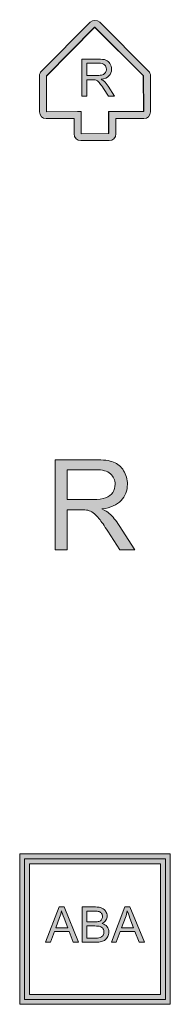
# Model space of a CAD drawing. Units: millimetres. Extents: x 658 to 842, y -685 to 621.
# Drawn here: x 706 to 711, y 218 to 250 of the extents above; entities that cross this region are included whole.
import ezdxf

# ---------------------------------------------------------------- set-up
doc = ezdxf.new("R2010")
doc.units = ezdxf.units.MM
doc.header["$MEASUREMENT"] = 0
doc.layers.add('Layer 1', color=7, linetype='Continuous')

# ---------------------------------------------------------------- blocks, each defined once
blk = doc.blocks.new('block 284')
at = {"layer": 'Layer 1', "lineweight": 0}
blk.add_lwpolyline([(707.583, 247.383), (707.701, 247.383), (707.701, 246.638), (708.616, 246.651), (708.616, 247.383), (709.779, 247.383), (709.766, 248.572), (708.149, 250.184), (706.547, 248.563), (706.55, 247.37), (707.583, 247.383)], dxfattribs=at)
blk.add_open_spline([(708.629, 246.651), (708.629, 246.651), (708.628, 246.651), (708.628, 246.651), (708.628, 246.651), (708.629, 246.651), (708.629, 246.651)], degree=3, knots=[0, 0, 0, 0, 1, 1, 1, 2, 2, 2, 2], dxfattribs=at)
blk = doc.blocks.new('block 286')
at = {"layer": 'Layer 1', "true_color": 0x010201}
h = blk.add_hatch(color=178, dxfattribs=at)
h.dxf.hatch_style = 2
edge = h.paths.add_edge_path()
edge.add_spline(control_points=[(707.724, 247.888), (707.724, 247.888), (707.724, 249.123), (707.724, 249.123), (707.724, 249.123), (708.271, 249.123), (708.271, 249.123), (708.381, 249.123), (708.465, 249.112), (708.522, 249.09), (708.58, 249.068), (708.625, 249.028), (708.66, 248.972), (708.694, 248.916), (708.711, 248.854), (708.711, 248.786), (708.711, 248.698), (708.683, 248.625), (708.626, 248.564), (708.569, 248.504), (708.482, 248.466), (708.363, 248.45), (708.406, 248.429), (708.439, 248.409), (708.462, 248.388), (708.509, 248.345), (708.555, 248.29), (708.597, 248.224), (708.597, 248.224), (708.812, 247.888), (708.812, 247.888), (708.812, 247.888), (708.607, 247.888), (708.607, 247.888), (708.607, 247.888), (708.443, 248.145), (708.443, 248.145), (708.395, 248.219), (708.356, 248.276), (708.325, 248.315), (708.294, 248.355), (708.267, 248.382), (708.242, 248.398), (708.218, 248.414), (708.193, 248.424), (708.168, 248.431), (708.149, 248.435), (708.119, 248.437), (708.077, 248.437), (708.077, 248.437), (707.887, 248.437), (707.887, 248.437), (707.887, 248.437), (707.887, 247.888), (707.887, 247.888), (707.887, 247.888), (707.724, 247.888), (707.724, 247.888)], knot_values=[0, 0, 0, 0, 1, 1, 1, 2, 2, 2, 3, 3, 3, 4, 4, 4, 5, 5, 5, 6, 6, 6, 7, 7, 7, 8, 8, 8, 9, 9, 9, 10, 10, 10, 11, 11, 11, 12, 12, 12, 13, 13, 13, 14, 14, 14, 15, 15, 15, 16, 16, 16, 17, 17, 17, 18, 18, 18, 19, 19, 19, 19], degree=3, periodic=1)
edge = h.paths.add_edge_path()
edge.add_spline(control_points=[(707.887, 248.578), (707.887, 248.578), (708.238, 248.578), (708.238, 248.578), (708.313, 248.578), (708.371, 248.586), (708.414, 248.601), (708.456, 248.617), (708.488, 248.641), (708.51, 248.675), (708.531, 248.709), (708.543, 248.746), (708.543, 248.786), (708.543, 248.844), (708.521, 248.892), (708.479, 248.93), (708.436, 248.968), (708.369, 248.986), (708.278, 248.986), (708.278, 248.986), (707.887, 248.986), (707.887, 248.986), (707.887, 248.986), (707.887, 248.578), (707.887, 248.578)], knot_values=[0, 0, 0, 0, 1, 1, 1, 2, 2, 2, 3, 3, 3, 4, 4, 4, 5, 5, 5, 6, 6, 6, 7, 7, 7, 8, 8, 8, 8], degree=3, periodic=1)
at = {"layer": 'Layer 1', "lineweight": 0}
for points, knots in [([(707.724, 247.888), (707.724, 247.888), (707.724, 249.123), (707.724, 249.123), (707.724, 249.123), (708.271, 249.123), (708.271, 249.123), (708.381, 249.123), (708.465, 249.112), (708.522, 249.09), (708.58, 249.068), (708.625, 249.028), (708.66, 248.972), (708.694, 248.916), (708.711, 248.854), (708.711, 248.786), (708.711, 248.698), (708.683, 248.625), (708.626, 248.564), (708.569, 248.504), (708.482, 248.466), (708.363, 248.45), (708.406, 248.429), (708.439, 248.409), (708.462, 248.388), (708.509, 248.345), (708.555, 248.29), (708.597, 248.224), (708.597, 248.224), (708.812, 247.888), (708.812, 247.888), (708.812, 247.888), (708.607, 247.888), (708.607, 247.888), (708.607, 247.888), (708.443, 248.145), (708.443, 248.145), (708.395, 248.219), (708.356, 248.276), (708.325, 248.315), (708.294, 248.355), (708.267, 248.382), (708.242, 248.398), (708.218, 248.414), (708.193, 248.424), (708.168, 248.431), (708.149, 248.435), (708.119, 248.437), (708.077, 248.437), (708.077, 248.437), (707.887, 248.437), (707.887, 248.437), (707.887, 248.437), (707.887, 247.888), (707.887, 247.888), (707.887, 247.888), (707.724, 247.888), (707.724, 247.888)], [0, 0, 0, 0, 1, 1, 1, 2, 2, 2, 3, 3, 3, 4, 4, 4, 5, 5, 5, 6, 6, 6, 7, 7, 7, 8, 8, 8, 9, 9, 9, 10, 10, 10, 11, 11, 11, 12, 12, 12, 13, 13, 13, 14, 14, 14, 15, 15, 15, 16, 16, 16, 17, 17, 17, 18, 18, 18, 19, 19, 19, 19]), ([(707.887, 248.578), (707.887, 248.578), (708.238, 248.578), (708.238, 248.578), (708.313, 248.578), (708.371, 248.586), (708.414, 248.601), (708.456, 248.617), (708.488, 248.641), (708.51, 248.675), (708.531, 248.709), (708.543, 248.746), (708.543, 248.786), (708.543, 248.844), (708.521, 248.892), (708.479, 248.93), (708.436, 248.968), (708.369, 248.986), (708.278, 248.986), (708.278, 248.986), (707.887, 248.986), (707.887, 248.986), (707.887, 248.986), (707.887, 248.578), (707.887, 248.578)], [0, 0, 0, 0, 1, 1, 1, 2, 2, 2, 3, 3, 3, 4, 4, 4, 5, 5, 5, 6, 6, 6, 7, 7, 7, 8, 8, 8, 8])]:
    blk.add_open_spline(points, degree=3, knots=knots, dxfattribs=at)
blk = doc.blocks.new('block 285')
at = {"layer": 'Layer 1', "true_color": 0x00925e}
h = blk.add_hatch(color=114, dxfattribs=at)
h.dxf.hatch_style = 2
edge = h.paths.add_edge_path()
edge.add_spline(control_points=[(708.634, 246.411), (708.634, 246.411), (707.692, 246.411), (707.692, 246.411), (707.57, 246.411), (707.47, 246.511), (707.47, 246.633), (707.47, 246.633), (707.47, 247.143), (707.47, 247.143), (707.47, 247.143), (706.542, 247.143), (706.542, 247.143), (706.42, 247.143), (706.32, 247.243), (706.32, 247.365), (706.32, 247.365), (706.32, 248.568), (706.32, 248.568), (706.32, 248.627), (706.343, 248.683), (706.385, 248.725), (706.385, 248.725), (708.006, 250.346), (708.006, 250.346), (708.092, 250.432), (708.233, 250.433), (708.32, 250.346), (708.32, 250.346), (709.941, 248.725), (709.941, 248.725), (709.983, 248.683), (710.006, 248.627), (710.006, 248.568), (710.006, 248.568), (710.006, 247.365), (710.006, 247.365), (710.006, 247.243), (709.906, 247.143), (709.784, 247.143), (709.784, 247.143), (708.856, 247.143), (708.856, 247.143), (708.856, 247.143), (708.856, 246.633), (708.856, 246.633), (708.856, 246.511), (708.756, 246.411), (708.634, 246.411)], knot_values=[0, 0, 0, 0, 1, 1, 1, 2, 2, 2, 3, 3, 3, 4, 4, 4, 5, 5, 5, 6, 6, 6, 7, 7, 7, 8, 8, 8, 9, 9, 9, 10, 10, 10, 11, 11, 11, 12, 12, 12, 13, 13, 13, 14, 14, 14, 15, 15, 15, 16, 16, 16, 16], degree=3, periodic=1)
h.paths.add_polyline_path([(707.588, 247.378), (707.705, 247.378), (707.705, 246.633), (708.62, 246.646), (708.62, 247.378), (709.784, 247.378), (709.771, 248.568), (708.154, 250.179), (706.552, 248.559), (706.555, 247.365)])
edge = h.paths.add_edge_path()
edge.add_spline(control_points=[(708.634, 246.646), (708.634, 246.646), (708.633, 246.646), (708.633, 246.646), (708.633, 246.646), (708.634, 246.646), (708.634, 246.646)], knot_values=[0, 0, 0, 0, 1, 1, 1, 2, 2, 2, 2], degree=3, periodic=1)
at = {"layer": 'Layer 1', "lineweight": 0}
blk.add_lwpolyline([(707.588, 247.378), (707.705, 247.378), (707.705, 246.633), (708.62, 246.646), (708.62, 247.378), (709.784, 247.378), (709.771, 248.568), (708.154, 250.179), (706.552, 248.559), (706.555, 247.365), (707.588, 247.378)], dxfattribs=at)
for points, knots in [([(708.634, 246.411), (708.634, 246.411), (707.692, 246.411), (707.692, 246.411), (707.57, 246.411), (707.47, 246.511), (707.47, 246.633), (707.47, 246.633), (707.47, 247.143), (707.47, 247.143), (707.47, 247.143), (706.542, 247.143), (706.542, 247.143), (706.42, 247.143), (706.32, 247.243), (706.32, 247.365), (706.32, 247.365), (706.32, 248.568), (706.32, 248.568), (706.32, 248.627), (706.343, 248.683), (706.385, 248.725), (706.385, 248.725), (708.006, 250.346), (708.006, 250.346), (708.092, 250.432), (708.233, 250.433), (708.32, 250.346), (708.32, 250.346), (709.941, 248.725), (709.941, 248.725), (709.983, 248.683), (710.006, 248.627), (710.006, 248.568), (710.006, 248.568), (710.006, 247.365), (710.006, 247.365), (710.006, 247.243), (709.906, 247.143), (709.784, 247.143), (709.784, 247.143), (708.856, 247.143), (708.856, 247.143), (708.856, 247.143), (708.856, 246.633), (708.856, 246.633), (708.856, 246.511), (708.756, 246.411), (708.634, 246.411)], [0, 0, 0, 0, 1, 1, 1, 2, 2, 2, 3, 3, 3, 4, 4, 4, 5, 5, 5, 6, 6, 6, 7, 7, 7, 8, 8, 8, 9, 9, 9, 10, 10, 10, 11, 11, 11, 12, 12, 12, 13, 13, 13, 14, 14, 14, 15, 15, 15, 16, 16, 16, 16]), ([(708.634, 246.646), (708.634, 246.646), (708.633, 246.646), (708.633, 246.646), (708.633, 246.646), (708.634, 246.646), (708.634, 246.646)], [0, 0, 0, 0, 1, 1, 1, 2, 2, 2, 2])]:
    blk.add_open_spline(points, degree=3, knots=knots, dxfattribs=at)
at = {"layer": 'Layer 1'}
blk.add_blockref('block 286', (0, 0), dxfattribs=at)
blk = doc.blocks.new('block 283')
at = {"layer": 'Layer 1'}
for name in ['block 285', 'block 284']:
    blk.add_blockref(name, (0, 0), dxfattribs=at)
blk = doc.blocks.new('block 287')
at = {"layer": 'Layer 1', "true_color": 0x00925e}
h = blk.add_hatch(color=114, dxfattribs=at)
h.dxf.hatch_style = 2
edge = h.paths.add_edge_path()
edge.add_spline(control_points=[(706.841, 232.803), (706.841, 232.803), (706.841, 235.803), (706.841, 235.803), (706.841, 235.803), (708.171, 235.803), (708.171, 235.803), (708.439, 235.803), (708.642, 235.776), (708.781, 235.722), (708.92, 235.668), (709.031, 235.573), (709.115, 235.437), (709.198, 235.3), (709.239, 235.15), (709.239, 234.984), (709.239, 234.772), (709.171, 234.592), (709.033, 234.446), (708.895, 234.3), (708.682, 234.208), (708.394, 234.168), (708.499, 234.117), (708.579, 234.068), (708.634, 234.019), (708.75, 233.912), (708.859, 233.779), (708.963, 233.62), (708.963, 233.62), (709.485, 232.803), (709.485, 232.803), (709.485, 232.803), (708.986, 232.803), (708.986, 232.803), (708.986, 232.803), (708.589, 233.427), (708.589, 233.427), (708.473, 233.607), (708.377, 233.745), (708.302, 233.841), (708.227, 233.936), (708.16, 234.003), (708.101, 234.041), (708.041, 234.079), (707.981, 234.106), (707.92, 234.121), (707.875, 234.13), (707.801, 234.135), (707.699, 234.135), (707.699, 234.135), (707.238, 234.135), (707.238, 234.135), (707.238, 234.135), (707.238, 232.803), (707.238, 232.803), (707.238, 232.803), (706.841, 232.803), (706.841, 232.803)], knot_values=[0, 0, 0, 0, 1, 1, 1, 2, 2, 2, 3, 3, 3, 4, 4, 4, 5, 5, 5, 6, 6, 6, 7, 7, 7, 8, 8, 8, 9, 9, 9, 10, 10, 10, 11, 11, 11, 12, 12, 12, 13, 13, 13, 14, 14, 14, 15, 15, 15, 16, 16, 16, 17, 17, 17, 18, 18, 18, 19, 19, 19, 19], degree=3, periodic=1)
edge = h.paths.add_edge_path()
edge.add_spline(control_points=[(707.238, 234.479), (707.238, 234.479), (708.091, 234.479), (708.091, 234.479), (708.273, 234.479), (708.415, 234.498), (708.517, 234.535), (708.619, 234.573), (708.697, 234.633), (708.75, 234.715), (708.804, 234.798), (708.83, 234.888), (708.83, 234.984), (708.83, 235.126), (708.779, 235.243), (708.676, 235.334), (708.573, 235.426), (708.41, 235.471), (708.188, 235.471), (708.188, 235.471), (707.238, 235.471), (707.238, 235.471), (707.238, 235.471), (707.238, 234.479), (707.238, 234.479)], knot_values=[0, 0, 0, 0, 1, 1, 1, 2, 2, 2, 3, 3, 3, 4, 4, 4, 5, 5, 5, 6, 6, 6, 7, 7, 7, 8, 8, 8, 8], degree=3, periodic=1)
at = {"layer": 'Layer 1', "lineweight": 0}
for points, knots in [([(706.841, 232.803), (706.841, 232.803), (706.841, 235.803), (706.841, 235.803), (706.841, 235.803), (708.171, 235.803), (708.171, 235.803), (708.439, 235.803), (708.642, 235.776), (708.781, 235.722), (708.92, 235.668), (709.031, 235.573), (709.115, 235.437), (709.198, 235.3), (709.239, 235.15), (709.239, 234.984), (709.239, 234.772), (709.171, 234.592), (709.033, 234.446), (708.895, 234.3), (708.682, 234.208), (708.394, 234.168), (708.499, 234.117), (708.579, 234.068), (708.634, 234.019), (708.75, 233.912), (708.859, 233.779), (708.963, 233.62), (708.963, 233.62), (709.485, 232.803), (709.485, 232.803), (709.485, 232.803), (708.986, 232.803), (708.986, 232.803), (708.986, 232.803), (708.589, 233.427), (708.589, 233.427), (708.473, 233.607), (708.377, 233.745), (708.302, 233.841), (708.227, 233.936), (708.16, 234.003), (708.101, 234.041), (708.041, 234.079), (707.981, 234.106), (707.92, 234.121), (707.875, 234.13), (707.801, 234.135), (707.699, 234.135), (707.699, 234.135), (707.238, 234.135), (707.238, 234.135), (707.238, 234.135), (707.238, 232.803), (707.238, 232.803), (707.238, 232.803), (706.841, 232.803), (706.841, 232.803)], [0, 0, 0, 0, 1, 1, 1, 2, 2, 2, 3, 3, 3, 4, 4, 4, 5, 5, 5, 6, 6, 6, 7, 7, 7, 8, 8, 8, 9, 9, 9, 10, 10, 10, 11, 11, 11, 12, 12, 12, 13, 13, 13, 14, 14, 14, 15, 15, 15, 16, 16, 16, 17, 17, 17, 18, 18, 18, 19, 19, 19, 19]), ([(707.238, 234.479), (707.238, 234.479), (708.091, 234.479), (708.091, 234.479), (708.273, 234.479), (708.415, 234.498), (708.517, 234.535), (708.619, 234.573), (708.697, 234.633), (708.75, 234.715), (708.804, 234.798), (708.83, 234.888), (708.83, 234.984), (708.83, 235.126), (708.779, 235.243), (708.676, 235.334), (708.573, 235.426), (708.41, 235.471), (708.188, 235.471), (708.188, 235.471), (707.238, 235.471), (707.238, 235.471), (707.238, 235.471), (707.238, 234.479), (707.238, 234.479)], [0, 0, 0, 0, 1, 1, 1, 2, 2, 2, 3, 3, 3, 4, 4, 4, 5, 5, 5, 6, 6, 6, 7, 7, 7, 8, 8, 8, 8])]:
    blk.add_open_spline(points, degree=3, knots=knots, dxfattribs=at)
blk = doc.blocks.new('block 302')
at = {"layer": 'Layer 1', "true_color": 0xbb2231}
h = blk.add_hatch(color=22, dxfattribs=at)
h.dxf.hatch_style = 2
h.paths.add_polyline_path([(710.663, 217.695), (705.663, 217.695), (705.663, 222.695), (710.663, 222.695)])
h.paths.add_polyline_path([(705.99, 218.022), (710.336, 218.022), (710.336, 222.368), (705.99, 222.368)])
at = {"layer": 'Layer 1', "lineweight": 0}
for points in [[(710.663, 217.695), (705.663, 217.695), (705.663, 222.695), (710.663, 222.695), (710.663, 217.695)], [(710.5, 217.859), (705.827, 217.859), (705.827, 222.532), (710.5, 222.532), (710.5, 217.859)], [(705.99, 218.022), (710.336, 218.022), (710.336, 222.368), (705.99, 222.368), (705.99, 218.022)]]:
    blk.add_lwpolyline(points, dxfattribs=at)
blk = doc.blocks.new('block 303')
at = {"layer": 'Layer 1', "true_color": 0x020302}
h = blk.add_hatch(color=178, dxfattribs=at)
h.dxf.hatch_style = 2
h.paths.add_polyline_path([(706.521, 219.758), (706.972, 220.931), (707.139, 220.931), (707.619, 219.758), (707.442, 219.758), (707.305, 220.113), (706.815, 220.113), (706.686, 219.758)])
edge = h.paths.add_edge_path()
edge.add_spline(control_points=[(706.86, 220.24), (706.86, 220.24), (707.257, 220.24), (707.257, 220.24), (707.257, 220.24), (707.135, 220.564), (707.135, 220.564), (707.097, 220.663), (707.07, 220.744), (707.051, 220.808), (707.037, 220.732), (707.016, 220.658), (706.988, 220.584), (706.988, 220.584), (706.86, 220.24), (706.86, 220.24)], knot_values=[0, 0, 0, 0, 1, 1, 1, 2, 2, 2, 3, 3, 3, 4, 4, 4, 5, 5, 5, 5], degree=3, periodic=1)
h = blk.add_hatch(color=178, dxfattribs=at)
h.dxf.hatch_style = 2
edge = h.paths.add_edge_path()
edge.add_spline(control_points=[(707.736, 219.758), (707.736, 219.758), (707.736, 220.931), (707.736, 220.931), (707.736, 220.931), (708.176, 220.931), (708.176, 220.931), (708.266, 220.931), (708.338, 220.919), (708.392, 220.895), (708.446, 220.871), (708.488, 220.835), (708.519, 220.785), (708.549, 220.736), (708.565, 220.685), (708.565, 220.631), (708.565, 220.581), (708.551, 220.534), (708.524, 220.489), (708.497, 220.445), (708.456, 220.409), (708.401, 220.382), (708.472, 220.361), (708.526, 220.326), (708.564, 220.276), (708.602, 220.226), (708.621, 220.166), (708.621, 220.098), (708.621, 220.043), (708.61, 219.992), (708.587, 219.945), (708.564, 219.898), (708.535, 219.862), (708.501, 219.836), (708.467, 219.81), (708.424, 219.791), (708.372, 219.778), (708.321, 219.765), (708.258, 219.758), (708.183, 219.758), (708.183, 219.758), (707.736, 219.758), (707.736, 219.758)], knot_values=[0, 0, 0, 0, 1, 1, 1, 2, 2, 2, 3, 3, 3, 4, 4, 4, 5, 5, 5, 6, 6, 6, 7, 7, 7, 8, 8, 8, 9, 9, 9, 10, 10, 10, 11, 11, 11, 12, 12, 12, 13, 13, 13, 14, 14, 14, 14], degree=3, periodic=1)
edge = h.paths.add_edge_path()
edge.add_spline(control_points=[(707.891, 220.438), (707.891, 220.438), (708.145, 220.438), (708.145, 220.438), (708.214, 220.438), (708.263, 220.443), (708.293, 220.452), (708.332, 220.463), (708.362, 220.483), (708.382, 220.51), (708.402, 220.537), (708.412, 220.571), (708.412, 220.613), (708.412, 220.651), (708.403, 220.686), (708.384, 220.715), (708.365, 220.745), (708.339, 220.765), (708.304, 220.776), (708.269, 220.787), (708.21, 220.792), (708.126, 220.792), (708.126, 220.792), (707.891, 220.792), (707.891, 220.792), (707.891, 220.792), (707.891, 220.438), (707.891, 220.438)], knot_values=[0, 0, 0, 0, 1, 1, 1, 2, 2, 2, 3, 3, 3, 4, 4, 4, 5, 5, 5, 6, 6, 6, 7, 7, 7, 8, 8, 8, 9, 9, 9, 9], degree=3, periodic=1)
edge = h.paths.add_edge_path()
edge.add_spline(control_points=[(707.891, 219.897), (707.891, 219.897), (708.183, 219.897), (708.183, 219.897), (708.233, 219.897), (708.269, 219.898), (708.289, 219.902), (708.324, 219.909), (708.354, 219.919), (708.378, 219.934), (708.402, 219.949), (708.422, 219.971), (708.437, 219.999), (708.453, 220.028), (708.461, 220.061), (708.461, 220.098), (708.461, 220.142), (708.45, 220.18), (708.427, 220.212), (708.405, 220.244), (708.374, 220.267), (708.334, 220.28), (708.294, 220.293), (708.237, 220.3), (708.163, 220.3), (708.163, 220.3), (707.891, 220.3), (707.891, 220.3), (707.891, 220.3), (707.891, 219.897), (707.891, 219.897)], knot_values=[0, 0, 0, 0, 1, 1, 1, 2, 2, 2, 3, 3, 3, 4, 4, 4, 5, 5, 5, 6, 6, 6, 7, 7, 7, 8, 8, 8, 9, 9, 9, 10, 10, 10, 10], degree=3, periodic=1)
h = blk.add_hatch(color=178, dxfattribs=at)
h.dxf.hatch_style = 2
h.paths.add_polyline_path([(708.706, 219.758), (709.156, 220.931), (709.324, 220.931), (709.803, 219.758), (709.627, 219.758), (709.49, 220.113), (709, 220.113), (708.871, 219.758)])
edge = h.paths.add_edge_path()
edge.add_spline(control_points=[(709.044, 220.24), (709.044, 220.24), (709.442, 220.24), (709.442, 220.24), (709.442, 220.24), (709.32, 220.564), (709.32, 220.564), (709.282, 220.663), (709.255, 220.744), (709.236, 220.808), (709.222, 220.732), (709.201, 220.658), (709.173, 220.584), (709.173, 220.584), (709.044, 220.24), (709.044, 220.24)], knot_values=[0, 0, 0, 0, 1, 1, 1, 2, 2, 2, 3, 3, 3, 4, 4, 4, 5, 5, 5, 5], degree=3, periodic=1)
at = {"layer": 'Layer 1', "lineweight": 0}
for points in [[(706.521, 219.758), (706.972, 220.931), (707.139, 220.931), (707.619, 219.758), (707.442, 219.758), (707.305, 220.113), (706.815, 220.113), (706.686, 219.758), (706.521, 219.758)], [(708.706, 219.758), (709.156, 220.931), (709.324, 220.931), (709.803, 219.758), (709.627, 219.758), (709.49, 220.113), (709, 220.113), (708.871, 219.758), (708.706, 219.758)]]:
    blk.add_lwpolyline(points, dxfattribs=at)
for points, knots in [([(706.86, 220.24), (706.86, 220.24), (707.257, 220.24), (707.257, 220.24), (707.257, 220.24), (707.135, 220.564), (707.135, 220.564), (707.097, 220.663), (707.07, 220.744), (707.051, 220.808), (707.037, 220.732), (707.016, 220.658), (706.988, 220.584), (706.988, 220.584), (706.86, 220.24), (706.86, 220.24)], [0, 0, 0, 0, 1, 1, 1, 2, 2, 2, 3, 3, 3, 4, 4, 4, 5, 5, 5, 5]), ([(707.736, 219.758), (707.736, 219.758), (707.736, 220.931), (707.736, 220.931), (707.736, 220.931), (708.176, 220.931), (708.176, 220.931), (708.266, 220.931), (708.338, 220.919), (708.392, 220.895), (708.446, 220.871), (708.488, 220.835), (708.519, 220.785), (708.549, 220.736), (708.565, 220.685), (708.565, 220.631), (708.565, 220.581), (708.551, 220.534), (708.524, 220.489), (708.497, 220.445), (708.456, 220.409), (708.401, 220.382), (708.472, 220.361), (708.526, 220.326), (708.564, 220.276), (708.602, 220.226), (708.621, 220.166), (708.621, 220.098), (708.621, 220.043), (708.61, 219.992), (708.587, 219.945), (708.564, 219.898), (708.535, 219.862), (708.501, 219.836), (708.467, 219.81), (708.424, 219.791), (708.372, 219.778), (708.321, 219.765), (708.258, 219.758), (708.183, 219.758), (708.183, 219.758), (707.736, 219.758), (707.736, 219.758)], [0, 0, 0, 0, 1, 1, 1, 2, 2, 2, 3, 3, 3, 4, 4, 4, 5, 5, 5, 6, 6, 6, 7, 7, 7, 8, 8, 8, 9, 9, 9, 10, 10, 10, 11, 11, 11, 12, 12, 12, 13, 13, 13, 14, 14, 14, 14]), ([(707.891, 220.438), (707.891, 220.438), (708.145, 220.438), (708.145, 220.438), (708.214, 220.438), (708.263, 220.443), (708.293, 220.452), (708.332, 220.463), (708.362, 220.483), (708.382, 220.51), (708.402, 220.537), (708.412, 220.571), (708.412, 220.613), (708.412, 220.651), (708.403, 220.686), (708.384, 220.715), (708.365, 220.745), (708.339, 220.765), (708.304, 220.776), (708.269, 220.787), (708.21, 220.792), (708.126, 220.792), (708.126, 220.792), (707.891, 220.792), (707.891, 220.792), (707.891, 220.792), (707.891, 220.438), (707.891, 220.438)], [0, 0, 0, 0, 1, 1, 1, 2, 2, 2, 3, 3, 3, 4, 4, 4, 5, 5, 5, 6, 6, 6, 7, 7, 7, 8, 8, 8, 9, 9, 9, 9]), ([(709.044, 220.24), (709.044, 220.24), (709.442, 220.24), (709.442, 220.24), (709.442, 220.24), (709.32, 220.564), (709.32, 220.564), (709.282, 220.663), (709.255, 220.744), (709.236, 220.808), (709.222, 220.732), (709.201, 220.658), (709.173, 220.584), (709.173, 220.584), (709.044, 220.24), (709.044, 220.24)], [0, 0, 0, 0, 1, 1, 1, 2, 2, 2, 3, 3, 3, 4, 4, 4, 5, 5, 5, 5]), ([(707.891, 219.897), (707.891, 219.897), (708.183, 219.897), (708.183, 219.897), (708.233, 219.897), (708.269, 219.898), (708.289, 219.902), (708.324, 219.909), (708.354, 219.919), (708.378, 219.934), (708.402, 219.949), (708.422, 219.971), (708.437, 219.999), (708.453, 220.028), (708.461, 220.061), (708.461, 220.098), (708.461, 220.142), (708.45, 220.18), (708.427, 220.212), (708.405, 220.244), (708.374, 220.267), (708.334, 220.28), (708.294, 220.293), (708.237, 220.3), (708.163, 220.3), (708.163, 220.3), (707.891, 220.3), (707.891, 220.3), (707.891, 220.3), (707.891, 219.897), (707.891, 219.897)], [0, 0, 0, 0, 1, 1, 1, 2, 2, 2, 3, 3, 3, 4, 4, 4, 5, 5, 5, 6, 6, 6, 7, 7, 7, 8, 8, 8, 9, 9, 9, 10, 10, 10, 10])]:
    blk.add_open_spline(points, degree=3, knots=knots, dxfattribs=at)
blk = doc.blocks.new('block 301')
at = {"layer": 'Layer 1'}
for name in ['block 302', 'block 303']:
    blk.add_blockref(name, (0, 0), dxfattribs=at)

msp = doc.modelspace()

# ---------------------------------------------------------------- block references
at = {"layer": 'Layer 1'}
for name in ['block 283', 'block 287', 'block 301']:
    msp.add_blockref(name, (0, 0), dxfattribs=at)

doc.saveas('drawing.dxf')
